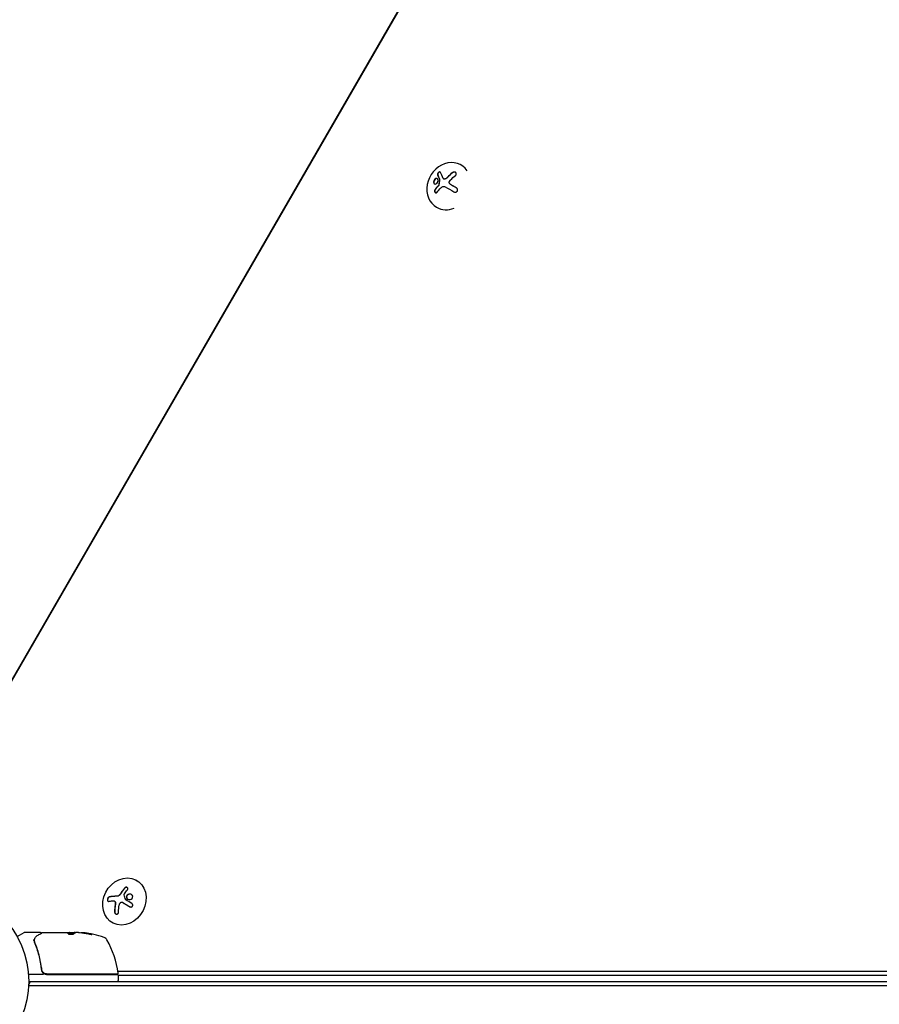
# Model space of a CAD drawing. Units: millimetres. Extents: x -10146 to 11599, y -12012 to 6788.
# Drawn here: x -6527 to -6034, y -1478 to -913 of the extents above; entities that cross this region are included whole.
import ezdxf

# ---------------------------------------------------------------- set-up
doc = ezdxf.new("R2010")
doc.units = ezdxf.units.MM
doc.header["$LTSCALE"] = 20
doc.linetypes.add('HIDDEN', pattern=[9.525, 6.35, -3.175])
doc.layers.add('2d', color=230, linetype='Continuous')
doc.layers.add('AS-Free_Space_Hatch', color=31, linetype='HIDDEN')

msp = doc.modelspace()

# ---------------------------------------------------------------- hatches: boundary and pattern name
at = {"layer": 'AS-Free_Space_Hatch'}
h = msp.add_hatch(dxfattribs=at)
h.set_pattern_fill('ANSI31', color=256, scale=100, angle=30)
edge = h.paths.add_edge_path()
edge.add_line((1488.87, -4032.63), (2844.21, -5503.37))
edge.add_line((2844.21, -5503.37), (1607.95, -6642.62))
edge.add_arc((930.28, -5907.25), 1000, 222.66156, 312.66156, ccw=False)
edge.add_arc((930.28, -5907.25), 1000, 132.66156, 222.66156, ccw=False)
edge.add_line((252.62, -5171.88), (1488.87, -4032.63))
edge = h.paths.add_edge_path()
edge.add_line((-4164.08, -1075.31), (-2386.27, -2103.37))
edge.add_arc((-2886.27, -2969.39), 1000, -116.94239, 60, ccw=False)
edge.add_line((-3339.37, -3860.85), (-5164.08, -2807.36))
edge.add_arc((-4664.08, -1941.33), 1000, 60, 240, ccw=False)
edge = h.paths.add_edge_path()
edge.add_arc((-714.02, -154.72), 500, 0, 360)
edge = h.paths.add_edge_path()
edge.add_line((-153.14, 2265.51), (-462.82, 2801.88))
edge.add_arc((-2187.04, 1806.4), 1990.97, 30, 72.57984)
edge.add_arc((-1255.36, 4775.73), 1121.1, 214.15082, 252.57984, ccw=False)
edge.add_line((-2183.14, 4146.37), (-2801.45, 5146.96))
edge.add_arc((-3652.14, 4621.28), 1000, 31.71381, 211.71381)
edge.add_line((-4502.82, 4095.61), (-3722.56, 2832.93))
edge.add_arc((-1772.05, 4038.24), 2292.87, 211.71381, 259.65588)
edge.add_line((-2183.76, 1782.64), (-1885.19, 1265.51))
edge.add_arc((-1019.17, 1765.51), 1000, 210, 390)
edge = h.paths.add_edge_path()
edge.add_line((7363.44, 3516.52), (6137.71, 1393.5))
edge.add_arc((5271.69, 1893.5), 1000, 240.7167, 330, ccw=False)
edge.add_arc((4325, 1910.47), 1000, 210, 297.22963, ccw=False)
edge.add_line((3458.98, 1410.47), (3160.41, 1927.6))
edge.add_arc((3572.12, 4183.2), 2292.87, 211.71381, 259.65588, ccw=False)
edge.add_line((1621.61, 2977.89), (841.35, 4240.57))
edge.add_arc((1692.03, 4766.24), 1000, 31.71381, 211.71381, ccw=False)
edge.add_line((2542.72, 5291.92), (3161.03, 4291.33))
edge.add_arc((4088.81, 4920.69), 1121.1, 214.15082, 252.57984)
edge.add_arc((3157.13, 1951.36), 1990.97, 34.40239, 72.57984, ccw=False)
edge.add_line((4799.85, 3076.26), (5631.39, 4516.52))
edge.add_arc((6497.41, 4016.52), 1000, -30, 150, ccw=False)
edge = h.paths.add_edge_path()
edge.add_line((-4510.76, -8319.15), (-4496.58, -10000.23))
edge.add_arc((-5496.54, -10008.66), 1000, -89.51664, 0.48336, ccw=False)
edge.add_arc((-5496.54, -10008.66), 1000, 180.48336, 270.48336, ccw=False)
edge.add_line((-6496.51, -10017.1), (-6510.69, -8336.02))
edge.add_line((-6510.69, -8336.02), (-4510.76, -8319.15))

# ---------------------------------------------------------------- linework, layer by layer
at = {"layer": '2d'}
for p, q in [((-6576.9, -1370.33), (-6116.39, -572.69)), ((-6116.28, -572.75), (-6576.8, -1370.39)), ((-6273.73, -996.65), (-6273.8, -996.6)), ((-6284.01, -1004.44), (-6283.93, -1004.49)), ((-6279.61, -1007.93), (-6279.52, -1007.98)), ((-6288.01, -1020.73), (-6288.18, -1020.63)), ((-6459.79, -1406.67), (-6460.01, -1406.54)), ((-6472.62, -1418.54), (-6472.53, -1418.59)), ((-6468.04, -1419.22), (-6467.95, -1419.27)), ((-6473.61, -1431.02), (-6473.76, -1430.94)), ((-6528.35, -1438.92), (-6524.36, -1436.61)), ((-6514.95, -1436.54), (-6524.11, -1436.54)), ((-6513.74, -1436.54), (-6495.73, -1436.54)), ((-6498.43, -1436.64), (-6498.43, -1436.54)), ((-6498.43, -1436.64), (-6495.2, -1436.64)), ((-6493.14, -1436.54), (-6494.73, -1436.54)), ((-6513.33, -1460.54), (-6521.9, -1460.54)), ((-6514.45, -1456.74), (-6514.45, -1458.25)), ((-6514.28, -1458.76), (-6514, -1458.76)), ((-6511.53, -1460.54), (-6470.99, -1460.54)), ((-6471.06, -1460.34), (-6511.35, -1460.34)), ((-6470.7, -1458.76), (-5633.63, -1458.76)), ((-6470.5, -1461.02), (-5632.69, -1461.02)), ((-6470.49, -1461.04), (-6470.49, -1464.04)), ((-5545.69, -1467.04), (-6521.8, -1467.04)), ((-6521.74, -1464.54), (-5545.74, -1464.54))]:
    msp.add_line(p, q, dxfattribs=at)
msp.add_circle((-6574.74, -1464.54), 53, dxfattribs=at)
for centre, radius, start, end in [((-6524.11, -1437.04), 0.5, 90, 120), ((-6495.49, -1486.44), 49.9, 84.4113, 84.7848), ((-6495.49, -1486.44), 50, 70.1478, 84.4225), ((-6479.53, -1442.24), 3, 30.1017, 70.1478), ((-6520.2, -1465.81), 50, 6.9217, 30.1017), ((-6511.53, -1457.54), 3, 239.8619, 270), ((-6471.06, -1459.84), 0.5, 270, 6.9217), ((-6470.99, -1461.04), 0.5, 0, 90), ((-6508.94, -1474.04), 15, 140.7035, 148.7826), ((-6470.99, -1464.04), 0.5, 270, 0)]:
    msp.add_arc(centre, radius, start, end, dxfattribs=at)
for centre, major_axis, ratio, start_param, end_param in [((-6280.99, -1008.62), (7.19, 12.01), 0.86599, -0.379099, 3.159639), ((-6276.5, -1011.17), (-11.79, -14.01), 0.495236, -1.915175, -1.693278), ((-6276.41, -1011.22), (-11.79, -14.01), 0.495236, -1.915175, -1.693278), ((-6276.67, -1010.6), (-14.89, -10.58), 0.467362, -1.166898, -0.997447), ((-6276.58, -1010.65), (-14.89, -10.58), 0.467362, -1.166898, -0.997447), ((-6275.31, -1010.6), (-15.84, 9.14), 0.009024, -1.473825, -1.295811), ((-6275.22, -1010.65), (-15.84, 9.14), 0.009024, -1.4723, -1.295811), ((-6280.99, -1008.62), (-7.19, -12.01), 0.86599, 0.018047, 0.846707), ((-6466.89, -1418.74), (-6.87, -12.2), 0.849675, -2.695149, 3.588036), ((-6461.28, -1420.42), (-18.12, 2.31), 0.22767, -0.960077, -0.633479), ((-6461.18, -1420.47), (-18.12, 2.31), 0.22767, -0.960077, -0.633479), ((-6491.57, -1486.44), (0, 49.81), 0.438198, -0.046566, 0.01654), ((-6494.5, -1486.44), (0, 49.96), 0.882523, -0.189074, -0.09332)]:
    msp.add_ellipse(centre, major_axis=major_axis, ratio=ratio, start_param=start_param, end_param=end_param, dxfattribs=at)
at = {"layer": '2d', "extrusion": (0, 0, -1)}
for centre, major_axis, ratio, start_param, end_param in [((-6276.63, -1012.89), (15.82, -9.14), 0.009024, -1.993991, -1.667392), ((-6460.32, -1422.33), (7.73, 16.55), 0.526201, -1.329323, -1.159872), ((-6461.6, -1422.98), (18.14, -2.31), 0.22767, -2.507739, -2.329724), ((-6460.71, -1421.93), (3.21, 18.02), 0.505384, -1.819767, -1.59787), ((-6494.52, -1486.44), (0, 49.99), 0.156437, -0.125467, -0.082209), ((-6495.82, -1486.44), (0, 50), 0.886633, 0.070459, 0.189049), ((-6491.57, -1486.44), (0, 49.71), 0.438198, 0.042852, 0.04666), ((-6494.5, -1486.44), (0, 49.86), 0.882523, 0.093508, 0.189458)]:
    msp.add_ellipse(centre, major_axis=major_axis, ratio=ratio, start_param=start_param, end_param=end_param, dxfattribs=at)
at = {"layer": '2d'}
for points, knots in [([(-6287.15, -1005.32), (-6287.16, -1004.91), (-6287.32, -1004.57), (-6287.81, -1004.21), (-6288.14, -1004.18), (-6288.8, -1004.43), (-6289.13, -1004.72), (-6289.62, -1005.49), (-6289.75, -1005.96), (-6289.74, -1006.37)], [0.5, 0.5, 0.5, 0.5, 0.625, 0.625, 0.75, 0.75, 0.875, 0.875, 1, 1, 1, 1]), ([(-6287.59, -1004.37), (-6287.68, -1004.33), (-6287.79, -1004.29), (-6288.05, -1004.27), (-6288.22, -1004.29), (-6288.71, -1004.48), (-6289.05, -1004.77), (-6289.53, -1005.54), (-6289.67, -1006.01), (-6289.65, -1006.42)], [0.6433907, 0.6433907, 0.6433907, 0.6433907, 0.6875, 0.6875, 0.75, 0.75, 0.875, 0.875, 1, 1, 1, 1]), ([(-6285.72, -1000.82), (-6285.75, -1000.73), (-6285.8, -1000.65), (-6285.87, -1000.6), (-6285.94, -1000.54), (-6286.02, -1000.5), (-6286.12, -1000.49), (-6286.22, -1000.48), (-6286.32, -1000.49), (-6286.43, -1000.52), (-6286.53, -1000.55), (-6286.64, -1000.59), (-6286.74, -1000.66), (-6286.84, -1000.71), (-6286.93, -1000.78), (-6287.01, -1000.86), (-6287.09, -1000.94), (-6287.17, -1001.03), (-6287.23, -1001.12), (-6287.29, -1001.21), (-6287.35, -1001.31), (-6287.39, -1001.4), (-6287.43, -1001.5), (-6287.46, -1001.61), (-6287.48, -1001.7), (-6287.5, -1001.81), (-6287.49, -1001.91), (-6287.48, -1002), (-6287.47, -1002.03), (-6287.46, -1002.05), (-6287.46, -1002.07)], [0, 0, 0, 0, 0.123267, 0.123267, 0.123267, 0.246944, 0.246944, 0.246944, 0.364412, 0.364412, 0.364412, 0.469764, 0.469764, 0.469764, 0.565076, 0.565076, 0.565076, 0.656937, 0.656937, 0.656937, 0.751946, 0.751946, 0.751946, 0.854928, 0.854928, 0.854928, 0.968152, 0.968152, 0.968152, 1, 1, 1, 1]), ([(-6285.88, -1000.59), (-6285.93, -1000.56), (-6285.99, -1000.55), (-6286.14, -1000.53), (-6286.26, -1000.54), (-6286.5, -1000.62), (-6286.63, -1000.68), (-6286.87, -1000.85), (-6286.98, -1000.96), (-6287.17, -1001.19), (-6287.25, -1001.32), (-6287.36, -1001.57), (-6287.39, -1001.7), (-6287.41, -1001.93), (-6287.4, -1002.03), (-6287.37, -1002.13)], [0.177252, 0.177252, 0.177252, 0.177252, 0.25, 0.25, 0.375, 0.375, 0.5, 0.5, 0.625, 0.625, 0.75, 0.75, 0.875, 0.875, 1, 1, 1, 1]), ([(-6287.37, -1002.13), (-6287.33, -1002.23), (-6287.3, -1002.34), (-6287.24, -1002.5), (-6287.21, -1002.57), (-6287.18, -1002.66), (-6287.16, -1002.7), (-6287.15, -1002.73), (-6287.15, -1002.74), (-6287.12, -1002.81), (-6287.09, -1002.89), (-6287.06, -1002.98), (-6287.04, -1003.02), (-6287.03, -1003.05), (-6287.03, -1003.06), (-6287, -1003.13), (-6286.97, -1003.22), (-6286.93, -1003.31), (-6286.91, -1003.35), (-6286.9, -1003.38), (-6286.9, -1003.39), (-6286.87, -1003.47), (-6286.83, -1003.55), (-6286.79, -1003.65), (-6286.77, -1003.69), (-6286.76, -1003.72), (-6286.76, -1003.73), (-6286.73, -1003.81), (-6286.69, -1003.89), (-6286.65, -1003.99), (-6286.63, -1004.04), (-6286.62, -1004.06), (-6286.61, -1004.08), (-6286.58, -1004.15), (-6286.54, -1004.24), (-6286.49, -1004.34), (-6286.47, -1004.39), (-6286.46, -1004.41), (-6286.46, -1004.43), (-6286.39, -1004.57), (-6286.34, -1004.69), (-6286.29, -1004.8)], [0, 0, 0, 0, 0.125, 0.125, 0.1875, 0.21875, 0.234375, 0.234375, 0.25, 0.25, 0.3125, 0.34375, 0.359375, 0.359375, 0.375, 0.375, 0.4375, 0.46875, 0.484375, 0.484375, 0.5, 0.5, 0.5625, 0.59375, 0.609375, 0.609375, 0.625, 0.625, 0.6875, 0.71875, 0.734375, 0.734375, 0.75, 0.75, 0.8125, 0.84375, 0.859375, 0.859375, 0.875, 0.875, 1, 1, 1, 1]), ([(-6286.37, -1004.75), (-6286.36, -1004.77), (-6286.36, -1004.8), (-6286.35, -1004.83), (-6286.35, -1004.86), (-6286.35, -1004.88), (-6286.36, -1004.91)], [0, 0, 0, 0, 0.541586, 0.541586, 0.541586, 1, 1, 1, 1]), ([(-6283.32, -1004.51), (-6283.43, -1004.54), (-6283.54, -1004.56), (-6283.64, -1004.55), (-6283.75, -1004.55), (-6283.85, -1004.52), (-6283.94, -1004.48), (-6284.03, -1004.44), (-6284.1, -1004.39), (-6284.17, -1004.32), (-6284.21, -1004.27), (-6284.25, -1004.21), (-6284.28, -1004.15)], [0, 0, 0, 0, 0.26951, 0.26951, 0.26951, 0.539189, 0.539189, 0.539189, 0.809594, 0.809594, 0.809594, 1, 1, 1, 1]), ([(-6283.23, -1004.56), (-6283.33, -1004.59), (-6283.44, -1004.6), (-6283.63, -1004.6), (-6283.73, -1004.58), (-6283.85, -1004.54), (-6283.89, -1004.52), (-6283.93, -1004.49)], [0, 0, 0, 0, 0.25, 0.25, 0.5, 0.5, 0.6197759, 0.6197759, 0.6197759, 0.6197759]), ([(-6281.86, -1003.71), (-6281.91, -1003.77), (-6281.96, -1003.82), (-6282.03, -1003.89), (-6282.07, -1003.92), (-6282.11, -1003.95), (-6282.14, -1003.97), (-6282.15, -1003.98), (-6282.22, -1004.04), (-6282.27, -1004.08), (-6282.36, -1004.14), (-6282.39, -1004.16), (-6282.44, -1004.2), (-6282.47, -1004.22), (-6282.62, -1004.31), (-6282.73, -1004.37), (-6282.92, -1004.45), (-6282.98, -1004.48), (-6283.11, -1004.52), (-6283.17, -1004.54), (-6283.23, -1004.56)], [0, 0, 0, 0, 0.125, 0.125, 0.1875, 0.21875, 0.21875, 0.25, 0.25, 0.375, 0.375, 0.4375, 0.4375, 0.5, 0.5, 0.75, 0.75, 0.875, 0.875, 1, 1, 1, 1]), ([(-6277.22, -1002.46), (-6277.1, -1002.35), (-6276.98, -1002.22), (-6276.9, -1002.09), (-6276.82, -1001.95), (-6276.76, -1001.8), (-6276.74, -1001.66), (-6276.71, -1001.52), (-6276.72, -1001.37), (-6276.76, -1001.24), (-6276.8, -1001.12), (-6276.86, -1001.01), (-6276.95, -1000.91), (-6277.02, -1000.82), (-6277.12, -1000.74), (-6277.24, -1000.68), (-6277.35, -1000.62), (-6277.47, -1000.58), (-6277.6, -1000.55), (-6277.74, -1000.53), (-6277.88, -1000.52), (-6278.02, -1000.53), (-6278.18, -1000.54), (-6278.33, -1000.57), (-6278.48, -1000.62), (-6278.64, -1000.68), (-6278.79, -1000.76), (-6278.93, -1000.85), (-6278.97, -1000.88), (-6279.01, -1000.91), (-6279.05, -1000.94)], [0, 0, 0, 0, 0.120796, 0.120796, 0.120796, 0.242046, 0.242046, 0.242046, 0.356333, 0.356333, 0.356333, 0.459168, 0.459168, 0.459168, 0.553739, 0.553739, 0.553739, 0.646543, 0.646543, 0.646543, 0.743592, 0.743592, 0.743592, 0.848997, 0.848997, 0.848997, 0.964083, 0.964083, 0.964083, 1, 1, 1, 1]), ([(-6277.15, -1000.74), (-6277.23, -1000.69), (-6277.33, -1000.65), (-6277.6, -1000.58), (-6277.78, -1000.57), (-6278.15, -1000.6), (-6278.33, -1000.65), (-6278.67, -1000.79), (-6278.83, -1000.88), (-6278.96, -1000.99)], [0.5518945, 0.5518945, 0.5518945, 0.5518945, 0.625, 0.625, 0.75, 0.75, 0.875, 0.875, 1, 1, 1, 1]), ([(-6289.74, -1006.37), (-6289.73, -1006.78), (-6289.57, -1007.11), (-6289.09, -1007.47), (-6288.76, -1007.5), (-6288.09, -1007.26), (-6287.75, -1006.97), (-6287.27, -1006.2), (-6287.13, -1005.73), (-6287.15, -1005.32)], [0, 0, 0, 0, 0.125, 0.125, 0.25, 0.25, 0.375, 0.375, 0.5, 0.5, 0.5, 0.5]), ([(-6289.65, -1006.42), (-6289.65, -1006.47), (-6289.65, -1006.52), (-6289.64, -1006.62), (-6289.63, -1006.67), (-6289.6, -1006.8), (-6289.57, -1006.89), (-6289.46, -1007.12), (-6289.37, -1007.25), (-6289.24, -1007.35), (-6289.23, -1007.35), (-6289.22, -1007.36)], [0, 0, 0, 0, 0.015625, 0.015625, 0.03125, 0.03125, 0.0625, 0.0625, 0.125, 0.125, 0.1296319, 0.1296319, 0.1296319, 0.1296319]), ([(-6288.9, -1010.49), (-6288.98, -1010.59), (-6289.04, -1010.7), (-6289.09, -1010.83), (-6289.14, -1010.95), (-6289.17, -1011.09), (-6289.18, -1011.23), (-6289.2, -1011.37), (-6289.19, -1011.51), (-6289.17, -1011.64), (-6289.15, -1011.76), (-6289.11, -1011.88), (-6289.06, -1011.98), (-6289.01, -1012.08), (-6288.95, -1012.16), (-6288.88, -1012.23), (-6288.81, -1012.3), (-6288.73, -1012.35), (-6288.65, -1012.39), (-6288.57, -1012.42), (-6288.48, -1012.44), (-6288.39, -1012.43), (-6288.3, -1012.43), (-6288.21, -1012.41), (-6288.12, -1012.36), (-6288.03, -1012.32), (-6287.94, -1012.25), (-6287.86, -1012.17), (-6287.83, -1012.15), (-6287.81, -1012.12), (-6287.79, -1012.09)], [0, 0, 0, 0, 0.117688, 0.117688, 0.117688, 0.23572, 0.23572, 0.23572, 0.348983, 0.348983, 0.348983, 0.453941, 0.453941, 0.453941, 0.55245, 0.55245, 0.55245, 0.649106, 0.649106, 0.649106, 0.748614, 0.748614, 0.748614, 0.85433, 0.85433, 0.85433, 0.967387, 0.967387, 0.967387, 1, 1, 1, 1]), ([(-6286.78, -1007.85), (-6286.78, -1007.9), (-6286.79, -1007.96), (-6286.81, -1008.01), (-6286.83, -1008.06), (-6286.86, -1008.11), (-6286.89, -1008.15), (-6286.9, -1008.16), (-6286.9, -1008.17), (-6286.91, -1008.18)], [0, 0, 0, 0, 0.444984, 0.444984, 0.444984, 0.890124, 0.890124, 0.890124, 1, 1, 1, 1]), ([(-6286.27, -1004.96), (-6286.29, -1005.08), (-6286.32, -1005.2), (-6286.35, -1005.38), (-6286.36, -1005.44), (-6286.38, -1005.56), (-6286.39, -1005.62), (-6286.44, -1005.92), (-6286.47, -1006.16), (-6286.58, -1006.9), (-6286.64, -1007.4), (-6286.69, -1007.9)], [0, 0, 0, 0, 0.125, 0.125, 0.1875, 0.1875, 0.25, 0.25, 0.5, 0.5, 1, 1, 1, 1]), ([(-6280.43, -1007.3), (-6280.53, -1007.21), (-6280.61, -1007.1), (-6280.67, -1006.99), (-6280.72, -1006.87), (-6280.76, -1006.73), (-6280.77, -1006.6), (-6280.78, -1006.47), (-6280.77, -1006.33), (-6280.74, -1006.2), (-6280.71, -1006.09), (-6280.66, -1005.97), (-6280.6, -1005.87)], [0, 0, 0, 0, 0.2593, 0.2593, 0.2593, 0.519012, 0.519012, 0.519012, 0.774897, 0.774897, 0.774897, 1, 1, 1, 1]), ([(-6278.08, -1011.87), (-6277.92, -1011.96), (-6277.76, -1012.02), (-6277.58, -1012.05), (-6277.41, -1012.08), (-6277.23, -1012.09), (-6277.06, -1012.06), (-6276.89, -1012.03), (-6276.73, -1011.97), (-6276.59, -1011.88), (-6276.46, -1011.8), (-6276.34, -1011.7), (-6276.25, -1011.58), (-6276.16, -1011.47), (-6276.1, -1011.35), (-6276.06, -1011.21), (-6276.01, -1011.09), (-6275.99, -1010.95), (-6276, -1010.82), (-6276, -1010.68), (-6276.02, -1010.54), (-6276.07, -1010.4), (-6276.11, -1010.26), (-6276.19, -1010.12), (-6276.27, -1010), (-6276.37, -1009.87), (-6276.49, -1009.75), (-6276.63, -1009.66), (-6276.67, -1009.62), (-6276.71, -1009.6), (-6276.76, -1009.57)], [0, 0, 0, 0, 0.12144, 0.12144, 0.12144, 0.243283, 0.243283, 0.243283, 0.358856, 0.358856, 0.358856, 0.462986, 0.462986, 0.462986, 0.558085, 0.558085, 0.558085, 0.650496, 0.650496, 0.650496, 0.746429, 0.746429, 0.746429, 0.850305, 0.850305, 0.850305, 0.963913, 0.963913, 0.963913, 1, 1, 1, 1]), ([(-6288.81, -1010.54), (-6288.89, -1010.64), (-6288.96, -1010.77), (-6289.06, -1011.04), (-6289.09, -1011.19), (-6289.11, -1011.48), (-6289.1, -1011.64), (-6289.03, -1011.92), (-6288.97, -1012.05), (-6288.84, -1012.24), (-6288.77, -1012.31), (-6288.7, -1012.37)], [0, 0, 0, 0, 0.125, 0.125, 0.25, 0.25, 0.375, 0.375, 0.5, 0.5, 0.5966519, 0.5966519, 0.5966519, 0.5966519]), ([(-6466.86, -1411.21), (-6466.95, -1411.33), (-6467.05, -1411.45), (-6467.18, -1411.63), (-6467.25, -1411.71), (-6467.32, -1411.81), (-6467.35, -1411.85), (-6467.37, -1411.88), (-6467.38, -1411.89), (-6467.44, -1411.97), (-6467.51, -1412.06), (-6467.58, -1412.16), (-6467.62, -1412.21), (-6467.64, -1412.23), (-6467.65, -1412.25), (-6467.7, -1412.33), (-6467.77, -1412.42), (-6467.84, -1412.52), (-6467.88, -1412.57), (-6467.9, -1412.6), (-6467.91, -1412.61), (-6467.96, -1412.69), (-6468.03, -1412.78), (-6468.1, -1412.89), (-6468.13, -1412.93), (-6468.15, -1412.96), (-6468.16, -1412.98), (-6468.22, -1413.06), (-6468.28, -1413.15), (-6468.36, -1413.26), (-6468.39, -1413.31), (-6468.41, -1413.34), (-6468.42, -1413.35), (-6468.47, -1413.43), (-6468.54, -1413.53), (-6468.61, -1413.64), (-6468.64, -1413.69), (-6468.66, -1413.72), (-6468.67, -1413.73), (-6468.67, -1413.74), (-6468.76, -1413.88), (-6468.84, -1414.01), (-6468.92, -1414.13)], [0, 0, 0, 0, 0.125, 0.125, 0.1875, 0.21875, 0.234375, 0.234375, 0.25, 0.25, 0.3125, 0.34375, 0.359375, 0.359375, 0.375, 0.375, 0.4375, 0.46875, 0.484375, 0.484375, 0.5, 0.5, 0.5625, 0.59375, 0.609375, 0.609375, 0.625, 0.625, 0.6875, 0.71875, 0.734375, 0.734375, 0.75, 0.75, 0.8125, 0.84375, 0.859375, 0.867187, 0.867187, 0.875, 0.875, 1, 1, 1, 1]), ([(-6465.22, -1411.99), (-6465.14, -1411.88), (-6465.08, -1411.77), (-6465.04, -1411.65), (-6464.99, -1411.54), (-6464.98, -1411.42), (-6464.98, -1411.3), (-6464.99, -1411.19), (-6465.02, -1411.09), (-6465.07, -1410.99), (-6465.12, -1410.91), (-6465.19, -1410.83), (-6465.27, -1410.77), (-6465.35, -1410.71), (-6465.45, -1410.67), (-6465.55, -1410.64), (-6465.65, -1410.61), (-6465.76, -1410.6), (-6465.87, -1410.61), (-6465.99, -1410.61), (-6466.1, -1410.63), (-6466.22, -1410.67), (-6466.34, -1410.7), (-6466.46, -1410.76), (-6466.56, -1410.82), (-6466.68, -1410.89), (-6466.78, -1410.98), (-6466.87, -1411.08), (-6466.9, -1411.1), (-6466.92, -1411.13), (-6466.95, -1411.16)], [0, 0, 0, 0, 0.117688, 0.117688, 0.117688, 0.23572, 0.23572, 0.23572, 0.348983, 0.348983, 0.348983, 0.453941, 0.453941, 0.453941, 0.55245, 0.55245, 0.55245, 0.649106, 0.649106, 0.649106, 0.748614, 0.748614, 0.748614, 0.85433, 0.85433, 0.85433, 0.967387, 0.967387, 0.967387, 1, 1, 1, 1]), ([(-6465.3, -1410.75), (-6465.3, -1410.75), (-6465.3, -1410.75), (-6465.42, -1410.69), (-6465.55, -1410.66), (-6465.84, -1410.65), (-6465.99, -1410.68), (-6466.27, -1410.76), (-6466.41, -1410.83), (-6466.66, -1411), (-6466.77, -1411.1), (-6466.86, -1411.21)], [0.4990166, 0.4990166, 0.4990166, 0.4990166, 0.5, 0.5, 0.625, 0.625, 0.75, 0.75, 0.875, 0.875, 1, 1, 1, 1]), ([(-6475.57, -1416.12), (-6475.68, -1416.13), (-6475.79, -1416.18), (-6475.9, -1416.26), (-6476.01, -1416.33), (-6476.12, -1416.43), (-6476.21, -1416.56), (-6476.31, -1416.67), (-6476.39, -1416.81), (-6476.46, -1416.96), (-6476.52, -1417.1), (-6476.57, -1417.25), (-6476.6, -1417.39), (-6476.63, -1417.53), (-6476.64, -1417.66), (-6476.64, -1417.79), (-6476.64, -1417.91), (-6476.63, -1418.03), (-6476.6, -1418.14), (-6476.57, -1418.24), (-6476.53, -1418.34), (-6476.48, -1418.42), (-6476.42, -1418.5), (-6476.35, -1418.57), (-6476.28, -1418.61), (-6476.2, -1418.66), (-6476.1, -1418.68), (-6476, -1418.68), (-6475.97, -1418.68), (-6475.94, -1418.68), (-6475.91, -1418.67)], [0, 0, 0, 0, 0.12144, 0.12144, 0.12144, 0.243283, 0.243283, 0.243283, 0.358856, 0.358856, 0.358856, 0.462986, 0.462986, 0.462986, 0.558085, 0.558085, 0.558085, 0.650496, 0.650496, 0.650496, 0.746429, 0.746429, 0.746429, 0.850305, 0.850305, 0.850305, 0.963913, 0.963913, 0.963913, 1, 1, 1, 1]), ([(-6475.48, -1416.17), (-6475.59, -1416.19), (-6475.71, -1416.24), (-6475.93, -1416.39), (-6476.04, -1416.5), (-6476.24, -1416.76), (-6476.32, -1416.91), (-6476.46, -1417.25), (-6476.51, -1417.43), (-6476.55, -1417.78), (-6476.55, -1417.95), (-6476.5, -1418.25), (-6476.45, -1418.38), (-6476.34, -1418.54), (-6476.28, -1418.6), (-6476.23, -1418.64)], [0, 0, 0, 0, 0.125, 0.125, 0.25, 0.25, 0.375, 0.375, 0.5, 0.5, 0.625, 0.625, 0.75, 0.75, 0.8318328, 0.8318328, 0.8318328, 0.8318328]), ([(-6469.49, -1414.9), (-6469.52, -1414.93), (-6469.55, -1414.96), (-6469.61, -1415.03), (-6469.64, -1415.05), (-6469.73, -1415.14), (-6469.79, -1415.2), (-6469.99, -1415.36), (-6470.13, -1415.45), (-6470.42, -1415.6), (-6470.57, -1415.65), (-6470.78, -1415.72), (-6470.86, -1415.73), (-6471, -1415.76), (-6471.07, -1415.76), (-6471.15, -1415.77)], [0, 0, 0, 0, 0.0625, 0.0625, 0.125, 0.125, 0.25, 0.25, 0.5, 0.5, 0.75, 0.75, 0.875, 0.875, 1, 1, 1, 1]), ([(-6468.92, -1414.13), (-6468.96, -1414.19), (-6469, -1414.25), (-6469.07, -1414.36), (-6469.11, -1414.42), (-6469.23, -1414.58), (-6469.32, -1414.7), (-6469.41, -1414.8)], [0, 0, 0, 0, 0.2166442, 0.2166442, 0.4332885, 0.4332885, 0.866577, 0.866577, 0.866577, 0.866577]), ([(-6467.09, -1414.96), (-6467.11, -1414.91), (-6467.11, -1414.86), (-6467.11, -1414.81), (-6467.1, -1414.76), (-6467.09, -1414.71), (-6467.07, -1414.66), (-6467.07, -1414.65), (-6467.06, -1414.64), (-6467.05, -1414.63)], [0, 0, 0, 0, 0.444984, 0.444984, 0.444984, 0.890124, 0.890124, 0.890124, 1, 1, 1, 1]), ([(-6462.42, -1415.14), (-6462.67, -1414.78), (-6463.07, -1414.55), (-6463.96, -1414.39), (-6464.44, -1414.48), (-6465.23, -1414.93), (-6465.55, -1415.31), (-6465.79, -1416.15), (-6465.72, -1416.62), (-6465.47, -1416.98)], [0, 0, 0, 0, 0.125, 0.125, 0.25, 0.25, 0.375, 0.375, 0.5, 0.5, 0.5, 0.5]), ([(-6462.89, -1414.7), (-6463.06, -1414.61), (-6463.24, -1414.55), (-6463.54, -1414.5), (-6463.65, -1414.49), (-6463.88, -1414.49), (-6463.99, -1414.5), (-6464.16, -1414.53), (-6464.21, -1414.55), (-6464.33, -1414.58), (-6464.38, -1414.59), (-6464.54, -1414.65), (-6464.64, -1414.7), (-6464.84, -1414.81), (-6464.94, -1414.88), (-6465.11, -1415.03), (-6465.19, -1415.11), (-6465.34, -1415.28), (-6465.4, -1415.38), (-6465.5, -1415.57), (-6465.55, -1415.68), (-6465.64, -1415.99), (-6465.65, -1416.22), (-6465.6, -1416.54), (-6465.57, -1416.64), (-6465.49, -1416.84), (-6465.44, -1416.94), (-6465.38, -1417.03)], [0.0724291, 0.0724291, 0.0724291, 0.0724291, 0.125, 0.125, 0.15625, 0.15625, 0.1875, 0.1875, 0.203125, 0.203125, 0.21875, 0.21875, 0.25, 0.25, 0.28125, 0.28125, 0.3125, 0.3125, 0.34375, 0.34375, 0.375, 0.375, 0.4375, 0.4375, 0.46875, 0.46875, 0.5, 0.5, 0.5, 0.5]), ([(-6465.47, -1416.98), (-6465.22, -1417.33), (-6464.82, -1417.57), (-6463.93, -1417.72), (-6463.45, -1417.64), (-6462.66, -1417.18), (-6462.34, -1416.81), (-6462.09, -1415.96), (-6462.17, -1415.5), (-6462.42, -1415.14)], [0.5, 0.5, 0.5, 0.5, 0.625, 0.625, 0.75, 0.75, 0.875, 0.875, 1, 1, 1, 1]), ([(-6472.82, -1418.46), (-6472.72, -1418.48), (-6472.61, -1418.53), (-6472.52, -1418.6), (-6472.44, -1418.67), (-6472.36, -1418.76), (-6472.29, -1418.86), (-6472.23, -1418.97), (-6472.18, -1419.09), (-6472.15, -1419.22), (-6472.13, -1419.33), (-6472.11, -1419.45), (-6472.12, -1419.57)], [0, 0, 0, 0, 0.2593, 0.2593, 0.2593, 0.519012, 0.519012, 0.519012, 0.774897, 0.774897, 0.774897, 1, 1, 1, 1]), ([(-6472.53, -1418.59), (-6472.5, -1418.6), (-6472.47, -1418.62), (-6472.36, -1418.71), (-6472.28, -1418.79), (-6472.15, -1418.99), (-6472.1, -1419.11), (-6472.04, -1419.36), (-6472.02, -1419.49), (-6472.02, -1419.63)], [0.1701947, 0.1701947, 0.1701947, 0.1701947, 0.25, 0.25, 0.5, 0.5, 0.75, 0.75, 1, 1, 1, 1]), ([(-6472.11, -1420.64), (-6472.12, -1420.72), (-6472.14, -1420.84), (-6472.16, -1420.98), (-6472.17, -1421.04), (-6472.17, -1421.08), (-6472.17, -1421.11), (-6472.19, -1421.2), (-6472.2, -1421.32), (-6472.22, -1421.46), (-6472.23, -1421.52), (-6472.24, -1421.56), (-6472.24, -1421.59), (-6472.25, -1421.68), (-6472.27, -1421.8), (-6472.28, -1421.94), (-6472.29, -1422), (-6472.29, -1422.04), (-6472.3, -1422.07), (-6472.31, -1422.16), (-6472.32, -1422.28), (-6472.33, -1422.42), (-6472.34, -1422.48), (-6472.35, -1422.52), (-6472.35, -1422.55), (-6472.36, -1422.64), (-6472.37, -1422.76), (-6472.38, -1422.9), (-6472.39, -1422.96), (-6472.39, -1423), (-6472.39, -1423.03), (-6472.4, -1423.12), (-6472.41, -1423.24), (-6472.42, -1423.38), (-6472.42, -1423.44), (-6472.43, -1423.48), (-6472.43, -1423.51), (-6472.45, -1423.82), (-6472.47, -1424.14), (-6472.48, -1424.48)], [0, 0, 0, 0, 0.0625, 0.09375, 0.109375, 0.109375, 0.125, 0.125, 0.1875, 0.21875, 0.234375, 0.234375, 0.25, 0.25, 0.3125, 0.34375, 0.359375, 0.359375, 0.375, 0.375, 0.4375, 0.46875, 0.484375, 0.484375, 0.5, 0.5, 0.5625, 0.59375, 0.609375, 0.609375, 0.625, 0.625, 0.6875, 0.71875, 0.734375, 0.734375, 0.75, 0.75, 1, 1, 1, 1]), ([(-6472.02, -1419.63), (-6472.02, -1419.67), (-6472.02, -1419.71), (-6472.03, -1419.79), (-6472.03, -1419.84), (-6472.03, -1419.92), (-6472.03, -1419.96), (-6472.04, -1420.05), (-6472.04, -1420.09), (-6472.05, -1420.18), (-6472.05, -1420.22), (-6472.06, -1420.3), (-6472.07, -1420.35), (-6472.08, -1420.47), (-6472.09, -1420.56), (-6472.11, -1420.64)], [0, 0, 0, 0, 0.125, 0.125, 0.25, 0.25, 0.375, 0.375, 0.5, 0.5, 0.625, 0.625, 0.75, 0.75, 1, 1, 1, 1]), ([(-6469.16, -1419.37), (-6469.07, -1419.29), (-6468.97, -1419.23), (-6468.87, -1419.18), (-6468.77, -1419.14), (-6468.66, -1419.11), (-6468.55, -1419.1), (-6468.44, -1419.1), (-6468.33, -1419.11), (-6468.23, -1419.14), (-6468.15, -1419.17), (-6468.08, -1419.2), (-6468.01, -1419.24)], [0, 0, 0, 0, 0.26951, 0.26951, 0.26951, 0.539189, 0.539189, 0.539189, 0.809594, 0.809594, 0.809594, 1, 1, 1, 1]), ([(-6467.92, -1419.29), (-6467.88, -1419.31), (-6467.82, -1419.35), (-6467.76, -1419.39), (-6467.72, -1419.42), (-6467.69, -1419.43), (-6467.63, -1419.47), (-6467.57, -1419.5), (-6467.5, -1419.55), (-6467.47, -1419.57), (-6467.45, -1419.58), (-6467.43, -1419.59), (-6467.35, -1419.64), (-6467.27, -1419.69), (-6467.14, -1419.77), (-6467.08, -1419.81), (-6467, -1419.85), (-6466.97, -1419.87), (-6466.94, -1419.89), (-6466.93, -1419.9), (-6466.84, -1419.95), (-6466.76, -1420), (-6466.63, -1420.08), (-6466.57, -1420.12), (-6466.49, -1420.16), (-6466.46, -1420.18), (-6466.44, -1420.2), (-6466.42, -1420.21), (-6466.33, -1420.26), (-6466.21, -1420.34), (-6466.06, -1420.43), (-6465.98, -1420.48), (-6465.94, -1420.5), (-6465.92, -1420.51), (-6465.91, -1420.52), (-6465.82, -1420.58), (-6465.69, -1420.65), (-6465.54, -1420.75), (-6465.46, -1420.79), (-6465.43, -1420.81), (-6465.4, -1420.83), (-6465.39, -1420.84), (-6465.3, -1420.89), (-6465.17, -1420.97), (-6465.01, -1421.06), (-6464.94, -1421.11), (-6464.9, -1421.13), (-6464.88, -1421.15), (-6464.87, -1421.15), (-6464.77, -1421.21), (-6464.64, -1421.29), (-6464.49, -1421.38), (-6464.42, -1421.42), (-6464.38, -1421.45), (-6464.35, -1421.47), (-6464.16, -1421.58), (-6463.99, -1421.68), (-6463.81, -1421.79)], [0, 0, 0, 0, 0.03125, 0.046875, 0.046875, 0.0625, 0.0625, 0.09375, 0.109375, 0.1171875, 0.1171875, 0.125, 0.125, 0.1875, 0.1875, 0.21875, 0.234375, 0.2421875, 0.2421875, 0.25, 0.25, 0.3125, 0.3125, 0.34375, 0.359375, 0.3671875, 0.3671875, 0.375, 0.375, 0.4375, 0.46875, 0.484375, 0.4921875, 0.4921875, 0.5, 0.5, 0.5625, 0.59375, 0.609375, 0.6171875, 0.6171875, 0.625, 0.625, 0.6875, 0.71875, 0.734375, 0.7421875, 0.7421875, 0.75, 0.75, 0.8125, 0.84375, 0.859375, 0.859375, 0.875, 0.875, 0.9975907, 0.9975907, 0.9975907, 0.9975907]), ([(-6466.08, -1417.79), (-6466.11, -1417.77), (-6466.14, -1417.75), (-6466.16, -1417.73), (-6466.17, -1417.71), (-6466.18, -1417.68), (-6466.19, -1417.66)], [0, 0, 0, 0, 0.541586, 0.541586, 0.541586, 1, 1, 1, 1]), ([(-6465.38, -1417.03), (-6465.32, -1417.11), (-6465.24, -1417.2), (-6465.09, -1417.34), (-6465, -1417.41), (-6464.9, -1417.47), (-6464.9, -1417.47), (-6464.9, -1417.47)], [0.5, 0.5, 0.5, 0.5, 0.53125, 0.53125, 0.5625, 0.5625, 0.56255444, 0.56255444, 0.56255444, 0.56255444]), ([(-6463.89, -1421.75), (-6463.77, -1421.82), (-6463.62, -1421.88), (-6463.48, -1421.91), (-6463.33, -1421.94), (-6463.18, -1421.95), (-6463.03, -1421.92), (-6462.89, -1421.9), (-6462.76, -1421.86), (-6462.63, -1421.79), (-6462.52, -1421.72), (-6462.42, -1421.64), (-6462.35, -1421.54), (-6462.27, -1421.45), (-6462.22, -1421.34), (-6462.18, -1421.23), (-6462.14, -1421.13), (-6462.13, -1421.01), (-6462.13, -1420.9), (-6462.13, -1420.79), (-6462.15, -1420.67), (-6462.18, -1420.56), (-6462.22, -1420.44), (-6462.28, -1420.33), (-6462.35, -1420.23), (-6462.43, -1420.12), (-6462.52, -1420.02), (-6462.63, -1419.94), (-6462.67, -1419.91), (-6462.7, -1419.89), (-6462.73, -1419.87)], [0, 0, 0, 0, 0.123267, 0.123267, 0.123267, 0.246944, 0.246944, 0.246944, 0.364412, 0.364412, 0.364412, 0.469764, 0.469764, 0.469764, 0.565076, 0.565076, 0.565076, 0.656937, 0.656937, 0.656937, 0.751946, 0.751946, 0.751946, 0.854928, 0.854928, 0.854928, 0.968152, 0.968152, 0.968152, 1, 1, 1, 1]), ([(-6472.58, -1424.42), (-6472.58, -1424.6), (-6472.57, -1424.78), (-6472.52, -1424.95), (-6472.48, -1425.12), (-6472.41, -1425.29), (-6472.32, -1425.44), (-6472.24, -1425.58), (-6472.13, -1425.71), (-6472.01, -1425.81), (-6471.9, -1425.9), (-6471.78, -1425.97), (-6471.66, -1426.01), (-6471.54, -1426.05), (-6471.42, -1426.07), (-6471.31, -1426.06), (-6471.2, -1426.05), (-6471.09, -1426.02), (-6470.99, -1425.97), (-6470.88, -1425.92), (-6470.78, -1425.85), (-6470.7, -1425.76), (-6470.61, -1425.66), (-6470.53, -1425.54), (-6470.47, -1425.42), (-6470.41, -1425.28), (-6470.36, -1425.12), (-6470.34, -1424.96), (-6470.34, -1424.91), (-6470.33, -1424.85), (-6470.33, -1424.8)], [0, 0, 0, 0, 0.120796, 0.120796, 0.120796, 0.242046, 0.242046, 0.242046, 0.356333, 0.356333, 0.356333, 0.459168, 0.459168, 0.459168, 0.553739, 0.553739, 0.553739, 0.646543, 0.646543, 0.646543, 0.743592, 0.743592, 0.743592, 0.848997, 0.848997, 0.848997, 0.964083, 0.964083, 0.964083, 1, 1, 1, 1]), ([(-6472.48, -1424.48), (-6472.49, -1424.65), (-6472.47, -1424.84), (-6472.38, -1425.2), (-6472.31, -1425.37), (-6472.12, -1425.68), (-6472, -1425.81), (-6471.84, -1425.93), (-6471.81, -1425.94), (-6471.79, -1425.96)], [0, 0, 0, 0, 0.125, 0.125, 0.25, 0.25, 0.375, 0.375, 0.396898, 0.396898, 0.396898, 0.396898]), ([(-6516.85, -1438.31), (-6516.14, -1437.89), (-6515.53, -1437.52), (-6514.55, -1436.94), (-6514.19, -1436.73), (-6514, -1436.61)], [0, 0, 0, 0, 5.185263, 5.185263, 10.641762, 10.641762, 10.641762, 10.641762]), ([(-6514.95, -1436.54), (-6514.89, -1436.54), (-6514.84, -1436.55), (-6514.74, -1436.59), (-6514.69, -1436.61), (-6514.6, -1436.68), (-6514.56, -1436.72), (-6514.51, -1436.81), (-6514.48, -1436.85), (-6514.47, -1436.9)], [0.0000977, 0.0000977, 0.0000977, 0.0000977, 0.1619902, 0.1619902, 0.3245365, 0.3245365, 0.4870626, 0.4870626, 0.6306658, 0.6306658, 0.6306658, 0.6306658]), ([(-6499.2, -1437.2), (-6499.2, -1437.24), (-6499.16, -1437.27), (-6499.01, -1437.34), (-6498.9, -1437.38), (-6498.63, -1437.44), (-6498.46, -1437.47), (-6498.18, -1437.49), (-6498.08, -1437.5), (-6497.88, -1437.51), (-6497.78, -1437.52), (-6497.57, -1437.52), (-6497.47, -1437.52), (-6497.26, -1437.52), (-6497.16, -1437.51), (-6496.86, -1437.49), (-6496.67, -1437.47), (-6496.43, -1437.43), (-6496.36, -1437.42), (-6496.22, -1437.39), (-6496.16, -1437.37), (-6496.01, -1437.32), (-6495.94, -1437.28), (-6495.9, -1437.25)], [0.00025325, 0.00025325, 0.00025325, 0.00025325, 0.000874176, 0.000874176, 0.001495101, 0.001495101, 0.002116027, 0.002116027, 0.00242649, 0.00242649, 0.002736952, 0.002736952, 0.003047415, 0.003047415, 0.003357878, 0.003357878, 0.003978803, 0.003978803, 0.004289266, 0.004289266, 0.004599729, 0.004599729, 0.005220654, 0.005220654, 0.005220654, 0.005220654]), ([(-6495.16, -1436.62), (-6495.13, -1436.61), (-6495.07, -1436.59), (-6494.93, -1436.57), (-6494.84, -1436.55), (-6494.73, -1436.54)], [0.0000002, 0.0000002, 0.0000002, 0.0000002, 0.000612586, 0.000612586, 0.001224972, 0.001224972, 0.001224972, 0.001224972]), ([(-6487.49, -1437.34), (-6487.33, -1437.37), (-6487.16, -1437.41), (-6486.9, -1437.46), (-6486.81, -1437.47), (-6486.63, -1437.5), (-6486.55, -1437.52), (-6486.29, -1437.56), (-6486.13, -1437.58), (-6485.86, -1437.61), (-6485.74, -1437.62), (-6485.57, -1437.62), (-6485.52, -1437.62), (-6485.49, -1437.6), (-6485.49, -1437.6), (-6485.51, -1437.58), (-6485.53, -1437.57), (-6485.66, -1437.51), (-6485.9, -1437.45), (-6486.22, -1437.38)], [0.000000226, 0.000000226, 0.000000226, 0.000000226, 0.000536258, 0.000536258, 0.000804273, 0.000804273, 0.001072289, 0.001072289, 0.00160832, 0.00160832, 0.002144351, 0.002144351, 0.002680383, 0.002680383, 0.002948398, 0.002948398, 0.003216414, 0.003216414, 0.004288477, 0.004288477, 0.004288477, 0.004288477]), ([(-6486.22, -1437.48), (-6486.06, -1437.52), (-6485.92, -1437.55), (-6485.76, -1437.59), (-6485.71, -1437.61), (-6485.67, -1437.62)], [0.0000004271, 0.0000004271, 0.0000004271, 0.0000004271, 0.0005364944, 0.0005364944, 0.0007899206, 0.0007899206, 0.0007899206, 0.0007899206]), ([(-6518.73, -1441.15), (-6518.75, -1441.09), (-6518.81, -1441.04), (-6518.95, -1440.97), (-6519, -1440.96), (-6519.09, -1440.93), (-6519.12, -1440.92), (-6519.18, -1440.91), (-6519.21, -1440.89), (-6519.22, -1440.87)], [0, 0, 0, 0, 0.0003654766, 0.0003654766, 0.000548215, 0.000548215, 0.0006395841, 0.0006395841, 0.0007309533, 0.0007309533, 0.0007309533, 0.0007309533]), ([(-6518.54, -1441.89), (-6517.56, -1444.32), (-6516.72, -1446.86), (-6515.7, -1450.85), (-6515.4, -1452.21), (-6515.01, -1454.31), (-6514.89, -1455.01), (-6514.69, -1456.44), (-6514.59, -1457.15), (-6514.51, -1457.87)], [0, 0, 0, 0, 0.00868962, 0.00868962, 0.01303444, 0.01303444, 0.01520684, 0.01520684, 0.01737925, 0.01737925, 0.01737925, 0.01737925]), ([(-6518.47, -1440.92), (-6518.43, -1440.65), (-6518.38, -1440.4), (-6518.28, -1440.05), (-6518.24, -1439.93), (-6518.21, -1439.83)], [0, 0, 0, 0, 0.923542, 0.923542, 1.557399, 1.557399, 1.557399, 1.557399]), ([(-6514.33, -1457.68), (-6514.66, -1454.82), (-6515.17, -1452.08), (-6516.19, -1448.13), (-6516.56, -1446.84), (-6517.19, -1444.95), (-6517.4, -1444.32), (-6517.85, -1443.08), (-6518.09, -1442.48), (-6518.33, -1441.88)], [0, 0, 0, 0, 0.00862215, 0.00862215, 0.01293323, 0.01293323, 0.01508877, 0.01508877, 0.0172443, 0.0172443, 0.0172443, 0.0172443]), ([(-6514.51, -1457.87), (-6514.49, -1458.11), (-6514.44, -1458.33), (-6514.28, -1458.77), (-6514.17, -1458.98), (-6513.92, -1459.37), (-6513.77, -1459.56), (-6513.43, -1459.88), (-6513.24, -1460.02), (-6513.04, -1460.14)], [0, 0, 0, 0, 0.000703979, 0.000703979, 0.001407958, 0.001407958, 0.002111937, 0.002111937, 0.002815916, 0.002815916, 0.002815916, 0.002815916]), ([(-6511.35, -1460.34), (-6511.54, -1460.34), (-6511.72, -1460.33), (-6512.08, -1460.26), (-6512.25, -1460.21), (-6512.6, -1460.08), (-6512.76, -1460), (-6513.07, -1459.81), (-6513.22, -1459.7), (-6513.49, -1459.46), (-6513.61, -1459.32), (-6513.84, -1459.04), (-6513.94, -1458.88), (-6514.1, -1458.56), (-6514.17, -1458.39), (-6514.28, -1458.04), (-6514.31, -1457.86), (-6514.33, -1457.68)], [0, 0, 0, 0, 0.000545599, 0.000545599, 0.001091197, 0.001091197, 0.001636796, 0.001636796, 0.002182395, 0.002182395, 0.002727993, 0.002727993, 0.003273592, 0.003273592, 0.003819191, 0.003819191, 0.00436479, 0.00436479, 0.00436479, 0.00436479]), ([(-6514.2, -1458.29), (-6514.23, -1458.2), (-6514.25, -1458.12), (-6514.28, -1458), (-6514.28, -1458), (-6514.28, -1458), (-6514.28, -1458), (-6514.28, -1458), (-6514.28, -1458), (-6514.28, -1457.99), (-6514.28, -1457.99), (-6514.28, -1457.98), (-6514.29, -1457.97), (-6514.3, -1457.91), (-6514.31, -1457.86), (-6514.32, -1457.79), (-6514.32, -1457.79), (-6514.32, -1457.79), (-6514.32, -1457.79), (-6514.32, -1457.79), (-6514.32, -1457.79), (-6514.32, -1457.77), (-6514.32, -1457.75), (-6514.33, -1457.74), (-6514.33, -1457.73), (-6514.33, -1457.73), (-6514.33, -1457.73), (-6514.33, -1457.73), (-6514.33, -1457.73), (-6514.33, -1457.72), (-6514.33, -1457.72), (-6514.33, -1457.71), (-6514.33, -1457.69), (-6514.33, -1457.68)], [0.079787, 0.079787, 0.079787, 0.079787, 0.691743, 0.691743, 0.692231, 0.692231, 0.694184, 0.694184, 0.69809, 0.69809, 0.713716, 0.713716, 0.744967, 0.744967, 0.996532, 0.996532, 0.99702, 0.99702, 0.997997, 0.997997, 1.005809, 1.005809, 1.068333, 1.068333, 1.072239, 1.072239, 1.074192, 1.074192, 1.078099, 1.078099, 1.093724, 1.093724, 1.132792, 1.132792, 1.132792, 1.132792]), ([(-6514.13, -1458.49), (-6514.13, -1458.47), (-6514.14, -1458.45), (-6514.15, -1458.43), (-6514.15, -1458.42), (-6514.16, -1458.41), (-6514.16, -1458.41), (-6514.16, -1458.4), (-6514.16, -1458.4), (-6514.16, -1458.4), (-6514.16, -1458.39), (-6514.16, -1458.39)], [0, 0, 0, 0, 0.1618259, 0.1618259, 0.2225061, 0.2225061, 0.268016, 0.268016, 0.2850821, 0.2850821, 0.3002177, 0.3002177, 0.3002177, 0.3002177])]:
    msp.add_open_spline(points, degree=3, knots=knots, dxfattribs=at)
for points in [[(-6287.46, -1002.07), (-6287.18, -1002.89), (-6286.81, -1003.79), (-6286.37, -1004.75)], [(-6286.29, -1004.8), (-6286.27, -1004.85), (-6286.26, -1004.9), (-6286.27, -1004.96)], [(-6284.28, -1004.15), (-6284.88, -1002.93), (-6285.37, -1001.81), (-6285.72, -1000.82)], [(-6281.94, -1003.66), (-6282.33, -1004.06), (-6282.81, -1004.37), (-6283.32, -1004.51)], [(-6279.99, -1005.06), (-6279.1, -1004.13), (-6278.17, -1003.26), (-6277.22, -1002.46)], [(-6287.79, -1012.09), (-6287.12, -1011.25), (-6286.36, -1010.41), (-6285.54, -1009.59)], [(-6286.91, -1008.18), (-6286.96, -1008.24), (-6287.01, -1008.3), (-6287.07, -1008.36)], [(-6286.83, -1008.23), (-6286.88, -1008.29), (-6286.93, -1008.35), (-6286.98, -1008.41)], [(-6286.69, -1007.9), (-6286.7, -1008.02), (-6286.75, -1008.14), (-6286.83, -1008.23)], [(-6286.36, -1004.91), (-6286.53, -1005.86), (-6286.67, -1006.84), (-6286.78, -1007.85)], [(-6285.54, -1009.59), (-6285.35, -1009.4), (-6285.15, -1009.24), (-6284.93, -1009.1)], [(-6284.93, -1009.1), (-6284.89, -1009.08), (-6284.86, -1009.05), (-6284.83, -1009.03)], [(-6284.83, -1009.03), (-6284.28, -1008.71), (-6283.6, -1008.7), (-6283.06, -1009.01)], [(-6280.6, -1005.87), (-6280.43, -1005.58), (-6280.22, -1005.31), (-6279.99, -1005.06)], [(-6279.53, -1007.98), (-6279.86, -1007.79), (-6280.16, -1007.56), (-6280.43, -1007.3)], [(-6279.44, -1008.03), (-6279.47, -1008.01), (-6279.49, -1008), (-6279.52, -1007.98)], [(-6466.95, -1411.16), (-6467.67, -1412.07), (-6468.36, -1413.05), (-6469.01, -1414.08)], [(-6469.58, -1414.85), (-6470.04, -1415.37), (-6470.67, -1415.7), (-6471.24, -1415.71)], [(-6469.5, -1414.75), (-6469.53, -1414.78), (-6469.55, -1414.81), (-6469.58, -1414.85)], [(-6469.01, -1414.08), (-6469.16, -1414.31), (-6469.32, -1414.54), (-6469.5, -1414.75)], [(-6469.41, -1414.8), (-6469.43, -1414.83), (-6469.46, -1414.87), (-6469.49, -1414.9)], [(-6466.19, -1417.66), (-6466.53, -1416.74), (-6466.83, -1415.84), (-6467.09, -1414.96)], [(-6467.05, -1414.63), (-6467.02, -1414.56), (-6466.98, -1414.49), (-6466.93, -1414.42)], [(-6473.7, -1418.39), (-6473.41, -1418.37), (-6473.12, -1418.39), (-6472.82, -1418.46)], [(-6472.58, -1418.56), (-6472.58, -1418.56), (-6472.58, -1418.56), (-6472.58, -1418.56)], [(-6472.2, -1420.59), (-6472.4, -1421.87), (-6472.52, -1423.16), (-6472.58, -1424.42)], [(-6472.12, -1419.57), (-6472.12, -1419.91), (-6472.15, -1420.25), (-6472.2, -1420.59)], [(-6469.9, -1420.8), (-6469.81, -1420.25), (-6469.55, -1419.74), (-6469.16, -1419.37)], [(-6468.01, -1419.24), (-6466.7, -1420.05), (-6465.31, -1420.89), (-6463.89, -1421.75)], [(-6467.98, -1419.26), (-6467.98, -1419.26), (-6467.98, -1419.26), (-6467.98, -1419.26)], [(-6467.95, -1419.27), (-6467.94, -1419.28), (-6467.93, -1419.28), (-6467.92, -1419.29)], [(-6462.73, -1419.87), (-6463.88, -1419.16), (-6465, -1418.47), (-6466.08, -1417.79)], [(-6518.13, -1439.65), (-6517.85, -1439.14), (-6517.47, -1438.68), (-6516.85, -1438.31)], [(-6514.45, -1436.97), (-6514.45, -1436.97), (-6514.45, -1436.97), (-6514.45, -1436.97)], [(-6514, -1436.61), (-6513.92, -1436.57), (-6513.83, -1436.54), (-6513.74, -1436.54)], [(-6513.74, -1436.54), (-6513.74, -1436.54), (-6513.74, -1436.54), (-6513.74, -1436.54)], [(-6499.18, -1437.16), (-6499.19, -1437.17), (-6499.2, -1437.18), (-6499.2, -1437.2)], [(-6498.43, -1436.54), (-6498.44, -1436.56), (-6498.46, -1436.58), (-6498.5, -1436.6)], [(-6498.5, -1436.7), (-6498.46, -1436.68), (-6498.44, -1436.66), (-6498.43, -1436.64)], [(-6495.6, -1436.56), (-6495.64, -1436.55), (-6495.69, -1436.55), (-6495.73, -1436.54)], [(-6495.49, -1436.57), (-6495.53, -1436.56), (-6495.57, -1436.56), (-6495.6, -1436.56)], [(-6495.14, -1436.61), (-6495.24, -1436.6), (-6495.36, -1436.58), (-6495.49, -1436.57)], [(-6493.14, -1436.54), (-6492.99, -1436.55), (-6492.84, -1436.56), (-6492.7, -1436.57)], [(-6490.4, -1436.71), (-6490.46, -1436.7), (-6490.52, -1436.69), (-6490.55, -1436.69)], [(-6490.55, -1436.79), (-6490.52, -1436.79), (-6490.46, -1436.8), (-6490.4, -1436.81)], [(-6518.73, -1441.15), (-6518.73, -1441.16), (-6518.73, -1441.17), (-6518.73, -1441.17)], [(-6518.73, -1441.17), (-6518.7, -1441.41), (-6518.63, -1441.65), (-6518.54, -1441.89)], [(-6518.48, -1441.36), (-6518.5, -1441.28), (-6518.5, -1441.2), (-6518.49, -1441.12)], [(-6518.49, -1441.12), (-6518.49, -1441.08), (-6518.48, -1441.03), (-6518.48, -1440.99)], [(-6518.48, -1440.99), (-6518.47, -1440.96), (-6518.47, -1440.94), (-6518.47, -1440.92)], [(-6518.33, -1441.88), (-6518.4, -1441.71), (-6518.45, -1441.54), (-6518.48, -1441.36)], [(-6518.21, -1439.83), (-6518.18, -1439.76), (-6518.16, -1439.71), (-6518.13, -1439.65)], [(-6514.32, -1457.79), (-6514.32, -1457.76), (-6514.33, -1457.72), (-6514.33, -1457.68)]]:
    msp.add_open_spline(points, degree=3, dxfattribs=at)
for points, weights in [([(-6498.5, -1436.6), (-6498.73, -1436.72), (-6498.95, -1436.9), (-6499.18, -1437.16)], [1, 0.999314974405, 0.999314974405, 1]), ([(-6499.18, -1437.25), (-6498.95, -1437), (-6498.72, -1436.82), (-6498.5, -1436.7)], [0.999981383788, 0.999312238979, 0.999318444382, 1]), ([(-6495.9, -1437.25), (-6495.77, -1437.09), (-6495.63, -1436.96), (-6495.49, -1436.85)], [1, 0.999772625711, 0.999772625711, 1])]:
    msp.add_rational_spline(points, weights, degree=3, dxfattribs=at)

doc.saveas('drawing.dxf')
